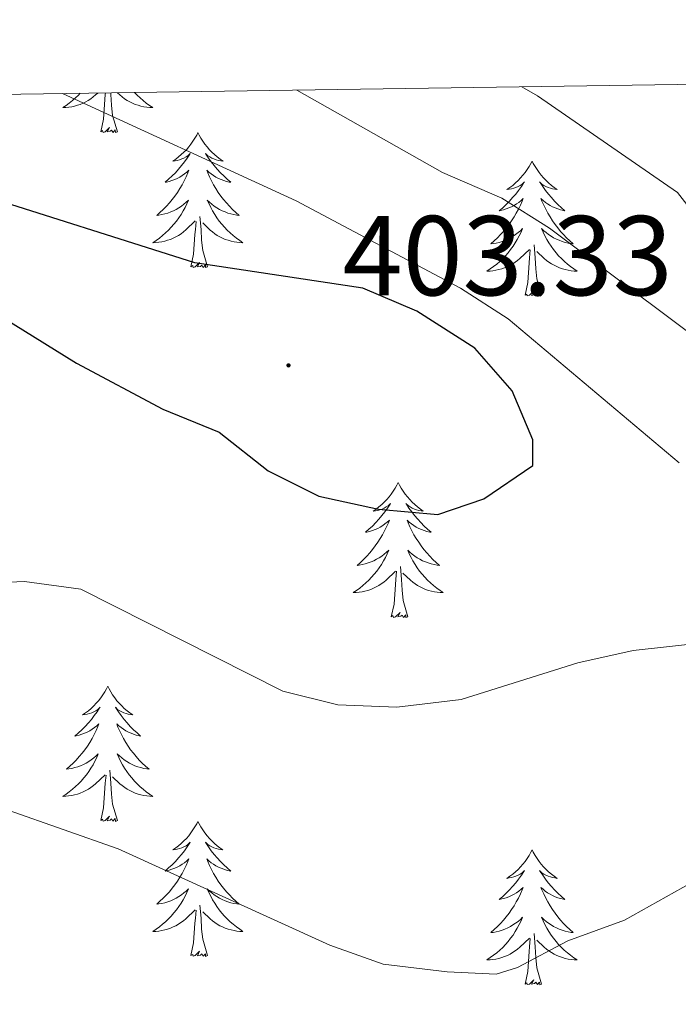
# Model space of a CAD drawing. Units: metres. Extents: x 600085 to 604583, y 4705625 to 4708660.
# Drawn here: x 601737 to 601795, y 4708276 to 4708363 of the extents above; entities that cross this region are included whole.
import ezdxf
from ezdxf.enums import TextEntityAlignment as Align

# ---------------------------------------------------------------- set-up
doc = ezdxf.new("R2010")
doc.units = ezdxf.units.M
doc.header["$MEASUREMENT"] = 0
for name, color, linetype, lineweight in [('Carátula', 7, 'Continuous', 5), ('Level 36', 19, 'Continuous', 40), ('Level 4', 36, 'Continuous', 30), ('Level 41', 39, 'Continuous', 0), ('Level 5', 36, 'Continuous', 0), ('Level 61', 19, 'Continuous', 0), ('Level 7', 1, 'Continuous', 0)]:
    doc.layers.add(name, color=color, linetype=linetype, lineweight=lineweight)
doc.styles.add('Arial', font='ARIAL.TTF', dxfattribs={"height": 0.2})

# ---------------------------------------------------------------- blocks, each defined once
blk = doc.blocks.new('5PATER')
at = {"layer": 'Carátula', "linetype": 'Continuous', "lineweight": 5}
h = blk.add_hatch(color=250, dxfattribs=at)
edge = h.paths.add_edge_path()
edge.add_ellipse((0, 0.01), major_axis=(-1.33, -1.34), ratio=0.999422, start_angle=0, end_angle=360)

msp = doc.modelspace()

# ---------------------------------------------------------------- linework, layer by layer
at = {"layer": 'Level 36', "color": 92, "linetype": 'Continuous', "lineweight": 0}
for points in [[(601742.61, 4708356.29), (601742.45, 4708356.12), (601742.19, 4708355.88), (601741.93, 4708355.64), (601741.65, 4708355.42), (601741.36, 4708355.21), (601741.07, 4708355.02), (601741.33, 4708355.03), (601741.6, 4708355.06), (601741.86, 4708355.1), (601742.12, 4708355.15), (601742.37, 4708355.23), (601742.62, 4708355.31), (601742.87, 4708355.42), (601743.1, 4708355.53), (601743.33, 4708355.66), (601743.56, 4708355.81), (601743.77, 4708355.97), (601743.97, 4708356.14), (601744.16, 4708356.31)], [(601744.43, 4708352.89), (601744.67, 4708354), (601744.79, 4708355.75), (601744.83, 4708356.18), (601744.85, 4708356.32)], [(601745.9, 4708352.89), (601745.47, 4708354.33), (601745.38, 4708355.23), (601745.33, 4708356.18), (601745.32, 4708356.33)], [(601747.42, 4708356.36), (601747.64, 4708356.12), (601747.9, 4708355.88), (601748.17, 4708355.64), (601748.45, 4708355.42), (601748.74, 4708355.21), (601749.03, 4708355.02), (601748.76, 4708355.03), (601748.5, 4708355.06), (601748.24, 4708355.1), (601747.98, 4708355.15), (601747.72, 4708355.23), (601747.47, 4708355.31), (601747.23, 4708355.42), (601746.99, 4708355.53), (601746.76, 4708355.66), (601746.54, 4708355.81), (601746.33, 4708355.97), (601746.12, 4708356.14), (601745.91, 4708356.34)], [(601745.9, 4708352.89), (601745.73, 4708352.82), (601745.71, 4708353.06), (601745.52, 4708352.83), (601745.39, 4708353.04), (601745.27, 4708352.93), (601745, 4708352.88), (601745.2, 4708353.27), (601744.81, 4708352.89), (601744.63, 4708352.83), (601744.59, 4708353), (601744.43, 4708352.89)], [(601753.01, 4708352.82), (601752.9, 4708352.6), (601752.74, 4708352.32), (601752.57, 4708352.06), (601752.39, 4708351.8), (601752.2, 4708351.55), (601751.99, 4708351.31), (601751.77, 4708351.09), (601751.54, 4708350.87), (601751.3, 4708350.67), (601751.05, 4708350.48), (601750.79, 4708350.3), (601750.99, 4708350.32), (601751.19, 4708350.36), (601751.39, 4708350.42), (601751.59, 4708350.49), (601751.78, 4708350.57), (601751.96, 4708350.67), (601752.13, 4708350.78), (601752.34, 4708350.97), (601752.29, 4708350.91), (601752.07, 4708350.56), (601751.82, 4708350.23), (601751.57, 4708349.9), (601751.3, 4708349.59), (601751.02, 4708349.28), (601750.73, 4708348.99), (601750.42, 4708348.7), (601750.11, 4708348.43), (601750.23, 4708348.45), (601750.48, 4708348.51), (601750.72, 4708348.59), (601750.96, 4708348.67), (601751.19, 4708348.78), (601751.41, 4708348.89), (601751.63, 4708349.03), (601751.83, 4708349.17), (601752.03, 4708349.33), (601752.22, 4708349.5), (601752.13, 4708349.28), (601751.97, 4708348.91), (601751.8, 4708348.56), (601751.62, 4708348.21), (601751.42, 4708347.87), (601751.21, 4708347.54), (601750.98, 4708347.22), (601750.74, 4708346.91), (601750.49, 4708346.61), (601750.23, 4708346.31), (601749.95, 4708346.03), (601749.66, 4708345.76), (601749.37, 4708345.51), (601749.56, 4708345.53), (601749.83, 4708345.58), (601750.09, 4708345.64), (601750.35, 4708345.72), (601750.61, 4708345.81), (601750.85, 4708345.92), (601751.1, 4708346.04), (601751.33, 4708346.18), (601751.55, 4708346.33), (601751.77, 4708346.5), (601751.98, 4708346.67), (601752.17, 4708346.86), (601752.03, 4708346.53)], [(601753.01, 4708352.82), (601753.12, 4708352.6), (601753.27, 4708352.32), (601753.44, 4708352.06), (601753.62, 4708351.8), (601753.82, 4708351.55), (601754.03, 4708351.31), (601754.24, 4708351.09), (601754.47, 4708350.87), (601754.71, 4708350.67), (601754.97, 4708350.48), (601755.23, 4708350.3), (601755.03, 4708350.32), (601754.82, 4708350.36), (601754.62, 4708350.42), (601754.43, 4708350.49), (601754.24, 4708350.57), (601754.06, 4708350.67), (601753.89, 4708350.78), (601753.68, 4708350.97), (601753.72, 4708350.91), (601753.95, 4708350.56), (601754.19, 4708350.23), (601754.45, 4708349.9), (601754.72, 4708349.59), (601755, 4708349.28), (601755.29, 4708348.99), (601755.59, 4708348.7), (601755.91, 4708348.43), (601755.78, 4708348.45), (601755.54, 4708348.51), (601755.29, 4708348.59), (601755.06, 4708348.67), (601754.83, 4708348.78), (601754.6, 4708348.89), (601754.39, 4708349.03), (601754.18, 4708349.17), (601753.98, 4708349.33), (601753.8, 4708349.5), (601753.89, 4708349.28), (601754.04, 4708348.91), (601754.21, 4708348.56), (601754.4, 4708348.21), (601754.6, 4708347.87), (601754.81, 4708347.54), (601755.04, 4708347.22), (601755.27, 4708346.91), (601755.53, 4708346.61), (601755.79, 4708346.31), (601756.07, 4708346.03), (601756.35, 4708345.76), (601756.65, 4708345.51), (601756.45, 4708345.53), (601756.19, 4708345.58), (601755.92, 4708345.64), (601755.66, 4708345.72), (601755.41, 4708345.81), (601755.16, 4708345.92), (601754.92, 4708346.04), (601754.69, 4708346.18), (601754.46, 4708346.33), (601754.25, 4708346.5), (601754.04, 4708346.67), (601753.84, 4708346.86), (601753.99, 4708346.53)], [(601782.52, 4708350.31), (601782.41, 4708350.09), (601782.26, 4708349.82), (601782.09, 4708349.55), (601781.91, 4708349.29), (601781.71, 4708349.05), (601781.51, 4708348.81), (601781.29, 4708348.58), (601781.06, 4708348.37), (601780.82, 4708348.16), (601780.57, 4708347.97), (601780.31, 4708347.79), (601780.51, 4708347.82), (601780.71, 4708347.85), (601780.91, 4708347.91), (601781.1, 4708347.98), (601781.29, 4708348.06), (601781.47, 4708348.16), (601781.65, 4708348.27), (601781.85, 4708348.47), (601781.81, 4708348.4), (601781.58, 4708348.05), (601781.34, 4708347.72), (601781.08, 4708347.39), (601780.81, 4708347.08), (601780.53, 4708346.77), (601780.24, 4708346.48), (601779.94, 4708346.19), (601779.63, 4708345.92), (601779.75, 4708345.95), (601779.99, 4708346.01), (601780.24, 4708346.08), (601780.47, 4708346.17), (601780.7, 4708346.27), (601780.93, 4708346.39), (601781.14, 4708346.52), (601781.35, 4708346.66), (601781.55, 4708346.82), (601781.73, 4708346.99), (601781.65, 4708346.77), (601781.49, 4708346.41), (601781.32, 4708346.05), (601781.13, 4708345.71), (601780.93, 4708345.37), (601780.72, 4708345.03), (601780.49, 4708344.71), (601780.26, 4708344.4), (601780.01, 4708344.1), (601779.74, 4708343.81), (601779.47, 4708343.53), (601779.18, 4708343.25), (601778.88, 4708343), (601779.08, 4708343.02), (601779.35, 4708343.07), (601779.61, 4708343.13), (601779.87, 4708343.21), (601780.12, 4708343.31), (601780.37, 4708343.41), (601780.61, 4708343.54), (601780.85, 4708343.67), (601781.07, 4708343.82), (601781.29, 4708343.99), (601781.49, 4708344.16), (601781.69, 4708344.35), (601781.55, 4708344.03)], [(601782.52, 4708350.31), (601782.63, 4708350.09), (601782.79, 4708349.82), (601782.96, 4708349.55), (601783.14, 4708349.29), (601783.33, 4708349.05), (601783.54, 4708348.81), (601783.76, 4708348.58), (601783.99, 4708348.37), (601784.23, 4708348.16), (601784.48, 4708347.97), (601784.74, 4708347.79), (601784.54, 4708347.82), (601784.34, 4708347.85), (601784.14, 4708347.91), (601783.94, 4708347.98), (601783.75, 4708348.06), (601783.57, 4708348.16), (601783.4, 4708348.27), (601783.19, 4708348.47), (601783.24, 4708348.4), (601783.47, 4708348.05), (601783.71, 4708347.72), (601783.97, 4708347.39), (601784.23, 4708347.08), (601784.51, 4708346.77), (601784.81, 4708346.48), (601785.11, 4708346.19), (601785.42, 4708345.92), (601785.3, 4708345.95), (601785.05, 4708346.01), (601784.81, 4708346.08), (601784.57, 4708346.17), (601784.34, 4708346.27), (601784.12, 4708346.39), (601783.9, 4708346.52), (601783.7, 4708346.66), (601783.5, 4708346.82), (601783.31, 4708346.99), (601783.4, 4708346.77), (601783.56, 4708346.41), (601783.73, 4708346.05), (601783.91, 4708345.71), (601784.11, 4708345.37), (601784.32, 4708345.03), (601784.55, 4708344.71), (601784.79, 4708344.4), (601785.04, 4708344.1), (601785.31, 4708343.81), (601785.58, 4708343.53), (601785.87, 4708343.25), (601786.16, 4708343), (601785.97, 4708343.02), (601785.7, 4708343.07), (601785.44, 4708343.13), (601785.18, 4708343.21), (601784.92, 4708343.31), (601784.68, 4708343.41), (601784.43, 4708343.54), (601784.2, 4708343.67), (601783.98, 4708343.82), (601783.76, 4708343.99), (601783.55, 4708344.16), (601783.36, 4708344.35), (601783.5, 4708344.03)], [(601752.031, 4708346.53), (601751.881, 4708346.21), (601751.711, 4708345.9), (601751.521, 4708345.59), (601751.331, 4708345.3), (601751.121, 4708345.01), (601750.891, 4708344.73), (601750.661, 4708344.46), (601750.411, 4708344.2), (601750.151, 4708343.96), (601749.891, 4708343.73), (601749.611, 4708343.5), (601749.321, 4708343.29), (601749.031, 4708343.1), (601749.291, 4708343.11), (601749.561, 4708343.14), (601749.821, 4708343.18), (601750.081, 4708343.23), (601750.331, 4708343.31), (601750.581, 4708343.39), (601750.831, 4708343.5), (601751.061, 4708343.61), (601751.291, 4708343.74), (601751.521, 4708343.89), (601751.731, 4708344.05), (601751.931, 4708344.22), (601752.781, 4708345.02)], [(601753.991, 4708346.529), (601754.141, 4708346.209), (601754.311, 4708345.899), (601754.491, 4708345.589), (601754.691, 4708345.299), (601754.901, 4708345.009), (601755.121, 4708344.729), (601755.361, 4708344.459), (601755.601, 4708344.199), (601755.861, 4708343.959), (601756.131, 4708343.729), (601756.411, 4708343.499), (601756.701, 4708343.289), (601756.991, 4708343.099), (601756.721, 4708343.109), (601756.461, 4708343.139), (601756.201, 4708343.179), (601755.941, 4708343.229), (601755.681, 4708343.309), (601755.431, 4708343.389), (601755.191, 4708343.499), (601754.951, 4708343.609), (601754.721, 4708343.739), (601754.501, 4708343.889), (601754.291, 4708344.049), (601754.081, 4708344.219), (601753.431, 4708344.839)], [(601753.86, 4708340.97), (601753.43, 4708342.41), (601753.34, 4708343.31), (601753.29, 4708344.26), (601753.19, 4708345.42)], [(601752.39, 4708340.97), (601752.63, 4708342.09), (601752.75, 4708343.83), (601752.79, 4708344.26), (601752.86, 4708344.98)], [(601781.551, 4708344.026), (601781.391, 4708343.696), (601781.221, 4708343.386), (601781.041, 4708343.086), (601780.841, 4708342.786), (601780.631, 4708342.496), (601780.411, 4708342.216), (601780.171, 4708341.946), (601779.931, 4708341.696), (601779.671, 4708341.447), (601779.401, 4708341.217), (601779.12, 4708340.987), (601778.83, 4708340.787), (601778.54, 4708340.587), (601778.81, 4708340.597), (601779.07, 4708340.627), (601779.33, 4708340.667), (601779.59, 4708340.727), (601779.85, 4708340.797), (601780.1, 4708340.886), (601780.34, 4708340.986), (601780.581, 4708341.106), (601780.811, 4708341.236), (601781.031, 4708341.376), (601781.241, 4708341.536), (601781.451, 4708341.706), (601782.291, 4708342.506)], [(601783.501, 4708344.026), (601783.651, 4708343.696), (601783.821, 4708343.386), (601784.011, 4708343.086), (601784.201, 4708342.786), (601784.411, 4708342.496), (601784.641, 4708342.216), (601784.871, 4708341.946), (601785.121, 4708341.696), (601785.381, 4708341.446), (601785.651, 4708341.216), (601785.92, 4708340.986), (601786.21, 4708340.786), (601786.5, 4708340.586), (601786.24, 4708340.596), (601785.97, 4708340.626), (601785.71, 4708340.666), (601785.45, 4708340.726), (601785.2, 4708340.796), (601784.95, 4708340.886), (601784.71, 4708340.986), (601784.471, 4708341.106), (601784.241, 4708341.236), (601784.011, 4708341.376), (601783.801, 4708341.536), (601783.601, 4708341.706), (601782.941, 4708342.326)], [(601783.37, 4708338.46), (601782.95, 4708339.9), (601782.85, 4708340.8), (601782.81, 4708341.75), (601782.71, 4708342.92)], [(601781.9, 4708338.46), (601782.15, 4708339.58), (601782.26, 4708341.32), (601782.31, 4708341.75), (601782.37, 4708342.47)], [(601753.86, 4708340.97), (601753.69, 4708340.9), (601753.67, 4708341.14), (601753.48, 4708340.92), (601753.35, 4708341.12), (601753.23, 4708341.01), (601752.96, 4708340.96), (601753.16, 4708341.35), (601752.77, 4708340.97), (601752.59, 4708340.92), (601752.55, 4708341.08), (601752.39, 4708340.97)], [(601783.37, 4708338.46), (601783.2, 4708338.39), (601783.18, 4708338.63), (601782.99, 4708338.41), (601782.87, 4708338.61), (601782.75, 4708338.5), (601782.48, 4708338.45), (601782.67, 4708338.84), (601782.29, 4708338.46), (601782.1, 4708338.41), (601782.06, 4708338.57), (601781.9, 4708338.46)], [(601770.71, 4708321.93), (601770.59, 4708321.71), (601770.44, 4708321.43), (601770.27, 4708321.17), (601770.09, 4708320.91), (601769.9, 4708320.66), (601769.69, 4708320.42), (601769.47, 4708320.2), (601769.24, 4708319.98), (601769, 4708319.78), (601768.75, 4708319.59), (601768.49, 4708319.41), (601768.69, 4708319.43), (601768.89, 4708319.47), (601769.09, 4708319.52), (601769.29, 4708319.59), (601769.47, 4708319.68), (601769.65, 4708319.78), (601769.83, 4708319.89), (601770.03, 4708320.08), (601769.99, 4708320.01), (601769.76, 4708319.67), (601769.52, 4708319.33), (601769.26, 4708319.01), (601769, 4708318.69), (601768.72, 4708318.39), (601768.42, 4708318.09), (601768.12, 4708317.81), (601767.81, 4708317.54), (601767.93, 4708317.56), (601768.18, 4708317.62), (601768.42, 4708317.69), (601768.66, 4708317.78), (601768.89, 4708317.88), (601769.11, 4708318), (601769.33, 4708318.13), (601769.53, 4708318.28), (601769.73, 4708318.43), (601769.92, 4708318.61), (601769.83, 4708318.38), (601769.67, 4708318.02), (601769.5, 4708317.67), (601769.32, 4708317.32), (601769.12, 4708316.98), (601768.91, 4708316.65), (601768.68, 4708316.33), (601768.44, 4708316.02), (601768.19, 4708315.71), (601767.92, 4708315.42), (601767.65, 4708315.14), (601767.36, 4708314.87), (601767.07, 4708314.61), (601767.26, 4708314.64), (601767.53, 4708314.68), (601767.79, 4708314.75), (601768.05, 4708314.83), (601768.31, 4708314.92), (601768.55, 4708315.03), (601768.79, 4708315.15), (601769.03, 4708315.29), (601769.25, 4708315.44), (601769.47, 4708315.6), (601769.67, 4708315.78), (601769.87, 4708315.97), (601769.73, 4708315.64)], [(601770.71, 4708321.93), (601770.82, 4708321.71), (601770.97, 4708321.43), (601771.14, 4708321.17), (601771.32, 4708320.91), (601771.52, 4708320.66), (601771.72, 4708320.42), (601771.94, 4708320.2), (601772.17, 4708319.98), (601772.41, 4708319.78), (601772.66, 4708319.59), (601772.92, 4708319.41), (601772.72, 4708319.43), (601772.52, 4708319.47), (601772.32, 4708319.52), (601772.13, 4708319.59), (601771.94, 4708319.68), (601771.76, 4708319.78), (601771.58, 4708319.89), (601771.38, 4708320.08), (601771.42, 4708320.01), (601771.65, 4708319.67), (601771.89, 4708319.33), (601772.15, 4708319.01), (601772.42, 4708318.69), (601772.7, 4708318.39), (601772.99, 4708318.09), (601773.29, 4708317.81), (601773.6, 4708317.54), (601773.48, 4708317.56), (601773.23, 4708317.62), (601772.99, 4708317.69), (601772.76, 4708317.78), (601772.53, 4708317.88), (601772.3, 4708318), (601772.09, 4708318.13), (601771.88, 4708318.28), (601771.68, 4708318.43), (601771.49, 4708318.61), (601771.58, 4708318.38), (601771.74, 4708318.02), (601771.91, 4708317.67), (601772.09, 4708317.32), (601772.29, 4708316.98), (601772.51, 4708316.65), (601772.73, 4708316.33), (601772.97, 4708316.02), (601773.22, 4708315.71), (601773.49, 4708315.42), (601773.76, 4708315.14), (601774.05, 4708314.87), (601774.35, 4708314.61), (601774.15, 4708314.64), (601773.88, 4708314.68), (601773.62, 4708314.75), (601773.36, 4708314.83), (601773.11, 4708314.92), (601772.86, 4708315.03), (601772.62, 4708315.15), (601772.38, 4708315.29), (601772.16, 4708315.44), (601771.94, 4708315.6), (601771.74, 4708315.78), (601771.54, 4708315.97), (601771.68, 4708315.64)], [(601769.726, 4708315.638), (601769.566, 4708315.318), (601769.406, 4708315.008), (601769.216, 4708314.698), (601769.026, 4708314.398), (601768.806, 4708314.108), (601768.586, 4708313.838), (601768.356, 4708313.568), (601768.106, 4708313.308), (601767.846, 4708313.068), (601767.576, 4708312.828), (601767.306, 4708312.608), (601767.016, 4708312.398), (601766.726, 4708312.208), (601766.986, 4708312.218), (601767.246, 4708312.238), (601767.516, 4708312.288), (601767.766, 4708312.338), (601768.026, 4708312.408), (601768.276, 4708312.498), (601768.516, 4708312.598), (601768.756, 4708312.718), (601768.986, 4708312.848), (601769.206, 4708312.998), (601769.426, 4708313.148), (601769.626, 4708313.318), (601770.476, 4708314.118)], [(601771.676, 4708315.638), (601771.836, 4708315.318), (601772.006, 4708315.008), (601772.186, 4708314.698), (601772.386, 4708314.398), (601772.596, 4708314.108), (601772.816, 4708313.838), (601773.046, 4708313.568), (601773.296, 4708313.308), (601773.556, 4708313.068), (601773.826, 4708312.828), (601774.106, 4708312.608), (601774.396, 4708312.398), (601774.686, 4708312.208), (601774.416, 4708312.218), (601774.156, 4708312.238), (601773.896, 4708312.288), (601773.636, 4708312.338), (601773.376, 4708312.408), (601773.126, 4708312.498), (601772.886, 4708312.598), (601772.646, 4708312.718), (601772.416, 4708312.848), (601772.196, 4708312.998), (601771.986, 4708313.148), (601771.776, 4708313.318), (601771.116, 4708313.938)], [(601770.09, 4708310.07), (601770.33, 4708311.19), (601770.45, 4708312.93), (601770.49, 4708313.37), (601770.56, 4708314.09)], [(601771.56, 4708310.07), (601771.13, 4708311.51), (601771.04, 4708312.42), (601770.99, 4708313.37), (601770.89, 4708314.53)], [(601771.56, 4708310.07), (601771.38, 4708310.01), (601771.36, 4708310.25), (601771.17, 4708310.02), (601771.05, 4708310.23), (601770.93, 4708310.12), (601770.66, 4708310.06), (601770.86, 4708310.46), (601770.47, 4708310.08), (601770.29, 4708310.02), (601770.24, 4708310.19), (601770.09, 4708310.07)], [(601745.05, 4708303.94), (601744.94, 4708303.72), (601744.78, 4708303.45), (601744.61, 4708303.18), (601744.43, 4708302.92), (601744.24, 4708302.67), (601744.03, 4708302.44), (601743.81, 4708302.21), (601743.58, 4708301.99), (601743.34, 4708301.79), (601743.09, 4708301.6), (601742.83, 4708301.42), (601743.03, 4708301.45), (601743.23, 4708301.48), (601743.43, 4708301.54), (601743.63, 4708301.61), (601743.81, 4708301.69), (601744, 4708301.79), (601744.17, 4708301.9), (601744.37, 4708302.09), (601744.33, 4708302.03), (601744.1, 4708301.68), (601743.86, 4708301.35), (601743.61, 4708301.02), (601743.34, 4708300.71), (601743.06, 4708300.4), (601742.77, 4708300.11), (601742.46, 4708299.82), (601742.15, 4708299.55), (601742.27, 4708299.58), (601742.52, 4708299.63), (601742.76, 4708299.71), (601743, 4708299.79), (601743.23, 4708299.9), (601743.45, 4708300.02), (601743.67, 4708300.15), (601743.87, 4708300.29), (601744.07, 4708300.45), (601744.26, 4708300.62), (601744.17, 4708300.4), (601744.01, 4708300.04), (601743.84, 4708299.68), (601743.66, 4708299.33), (601743.46, 4708298.99), (601743.25, 4708298.66), (601743.02, 4708298.34), (601742.78, 4708298.03), (601742.53, 4708297.73), (601742.27, 4708297.43), (601741.99, 4708297.15), (601741.7, 4708296.88), (601741.41, 4708296.63), (601741.6, 4708296.65), (601741.87, 4708296.7), (601742.13, 4708296.76), (601742.39, 4708296.84), (601742.65, 4708296.93), (601742.89, 4708297.04), (601743.13, 4708297.17), (601743.37, 4708297.3), (601743.59, 4708297.45), (601743.81, 4708297.62), (601744.02, 4708297.79), (601744.21, 4708297.98), (601744.07, 4708297.65)], [(601745.05, 4708303.94), (601745.16, 4708303.72), (601745.31, 4708303.45), (601745.48, 4708303.18), (601745.66, 4708302.92), (601745.86, 4708302.67), (601746.06, 4708302.44), (601746.28, 4708302.21), (601746.51, 4708301.99), (601746.75, 4708301.79), (601747, 4708301.6), (601747.26, 4708301.42), (601747.07, 4708301.45), (601746.86, 4708301.48), (601746.66, 4708301.54), (601746.47, 4708301.61), (601746.28, 4708301.69), (601746.1, 4708301.79), (601745.92, 4708301.9), (601745.72, 4708302.09), (601745.76, 4708302.03), (601745.99, 4708301.68), (601746.23, 4708301.35), (601746.49, 4708301.02), (601746.76, 4708300.71), (601747.04, 4708300.4), (601747.33, 4708300.11), (601747.63, 4708299.82), (601747.95, 4708299.55), (601747.82, 4708299.58), (601747.57, 4708299.63), (601747.33, 4708299.71), (601747.1, 4708299.79), (601746.87, 4708299.9), (601746.64, 4708300.02), (601746.43, 4708300.15), (601746.22, 4708300.29), (601746.02, 4708300.45), (601745.84, 4708300.62), (601745.92, 4708300.4), (601746.08, 4708300.04), (601746.25, 4708299.68), (601746.44, 4708299.33), (601746.64, 4708298.99), (601746.85, 4708298.66), (601747.07, 4708298.34), (601747.31, 4708298.03), (601747.57, 4708297.73), (601747.83, 4708297.43), (601748.1, 4708297.15), (601748.39, 4708296.88), (601748.69, 4708296.63), (601748.49, 4708296.65), (601748.23, 4708296.7), (601747.96, 4708296.76), (601747.7, 4708296.84), (601747.45, 4708296.93), (601747.2, 4708297.04), (601746.96, 4708297.17), (601746.73, 4708297.3), (601746.5, 4708297.45), (601746.28, 4708297.62), (601746.08, 4708297.79), (601745.88, 4708297.98), (601746.02, 4708297.65)], [(601744.073, 4708297.651), (601743.913, 4708297.331), (601743.753, 4708297.021), (601743.563, 4708296.711), (601743.373, 4708296.421), (601743.163, 4708296.131), (601742.933, 4708295.852), (601742.703, 4708295.582), (601742.453, 4708295.332), (601742.193, 4708295.082), (601741.933, 4708294.852), (601741.653, 4708294.622), (601741.363, 4708294.412), (601741.073, 4708294.222), (601741.333, 4708294.232), (601741.593, 4708294.262), (601741.863, 4708294.302), (601742.123, 4708294.362), (601742.373, 4708294.432), (601742.623, 4708294.512), (601742.873, 4708294.622), (601743.103, 4708294.732), (601743.333, 4708294.871), (601743.553, 4708295.011), (601743.773, 4708295.171), (601743.973, 4708295.341), (601744.823, 4708296.141)], [(601746.023, 4708297.651), (601746.183, 4708297.331), (601746.353, 4708297.021), (601746.533, 4708296.711), (601746.733, 4708296.421), (601746.943, 4708296.131), (601747.163, 4708295.851), (601747.403, 4708295.581), (601747.643, 4708295.331), (601747.903, 4708295.081), (601748.173, 4708294.851), (601748.453, 4708294.621), (601748.743, 4708294.411), (601749.033, 4708294.221), (601748.763, 4708294.231), (601748.503, 4708294.261), (601748.243, 4708294.301), (601747.983, 4708294.361), (601747.723, 4708294.431), (601747.473, 4708294.511), (601747.233, 4708294.621), (601746.993, 4708294.731), (601746.763, 4708294.871), (601746.543, 4708295.011), (601746.333, 4708295.171), (601746.123, 4708295.341), (601745.473, 4708295.961)], [(601745.9, 4708292.09), (601745.47, 4708293.53), (601745.38, 4708294.43), (601745.33, 4708295.38), (601745.23, 4708296.55)], [(601744.43, 4708292.09), (601744.67, 4708293.21), (601744.79, 4708294.95), (601744.83, 4708295.38), (601744.9, 4708296.1)], [(601745.9, 4708292.09), (601745.72, 4708292.02), (601745.71, 4708292.26), (601745.51, 4708292.04), (601745.39, 4708292.24), (601745.27, 4708292.13), (601745, 4708292.08), (601745.2, 4708292.47), (601744.81, 4708292.09), (601744.63, 4708292.04), (601744.59, 4708292.2), (601744.43, 4708292.09)], [(601753.01, 4708292.02), (601752.9, 4708291.8), (601752.74, 4708291.53), (601752.57, 4708291.26), (601752.39, 4708291), (601752.2, 4708290.75), (601751.99, 4708290.52), (601751.77, 4708290.29), (601751.54, 4708290.07), (601751.3, 4708289.87), (601751.05, 4708289.68), (601750.79, 4708289.5), (601750.99, 4708289.53), (601751.19, 4708289.56), (601751.39, 4708289.62), (601751.59, 4708289.69), (601751.77, 4708289.77), (601751.96, 4708289.87), (601752.13, 4708289.98), (601752.33, 4708290.17), (601752.29, 4708290.11), (601752.06, 4708289.77), (601751.82, 4708289.43), (601751.57, 4708289.1), (601751.3, 4708288.79), (601751.02, 4708288.48), (601750.73, 4708288.19), (601750.42, 4708287.91), (601750.11, 4708287.63), (601750.23, 4708287.66), (601750.48, 4708287.71), (601750.72, 4708287.79), (601750.96, 4708287.88), (601751.19, 4708287.98), (601751.41, 4708288.1), (601751.63, 4708288.23), (601751.83, 4708288.37), (601752.03, 4708288.53), (601752.22, 4708288.7), (601752.13, 4708288.48), (601751.97, 4708288.12), (601751.8, 4708287.76), (601751.62, 4708287.42), (601751.42, 4708287.08), (601751.21, 4708286.75), (601750.98, 4708286.42), (601750.74, 4708286.11), (601750.49, 4708285.81), (601750.23, 4708285.52), (601749.95, 4708285.23), (601749.66, 4708284.97), (601749.37, 4708284.71), (601749.56, 4708284.73), (601749.83, 4708284.78), (601750.09, 4708284.84), (601750.35, 4708284.92), (601750.61, 4708285.01), (601750.85, 4708285.12), (601751.09, 4708285.25), (601751.33, 4708285.38), (601751.55, 4708285.53), (601751.77, 4708285.7), (601751.98, 4708285.87), (601752.17, 4708286.06), (601752.03, 4708285.73)], [(601753.01, 4708292.02), (601753.12, 4708291.8), (601753.27, 4708291.53), (601753.44, 4708291.26), (601753.62, 4708291), (601753.82, 4708290.75), (601754.02, 4708290.52), (601754.24, 4708290.29), (601754.47, 4708290.07), (601754.71, 4708289.87), (601754.96, 4708289.68), (601755.22, 4708289.5), (601755.03, 4708289.53), (601754.82, 4708289.56), (601754.62, 4708289.62), (601754.43, 4708289.69), (601754.24, 4708289.77), (601754.06, 4708289.87), (601753.88, 4708289.98), (601753.68, 4708290.17), (601753.72, 4708290.11), (601753.95, 4708289.77), (601754.19, 4708289.43), (601754.45, 4708289.1), (601754.72, 4708288.79), (601755, 4708288.48), (601755.29, 4708288.19), (601755.59, 4708287.91), (601755.91, 4708287.63), (601755.78, 4708287.66), (601755.53, 4708287.71), (601755.29, 4708287.79), (601755.06, 4708287.88), (601754.83, 4708287.98), (601754.6, 4708288.1), (601754.39, 4708288.23), (601754.18, 4708288.37), (601753.98, 4708288.53), (601753.8, 4708288.7), (601753.88, 4708288.48), (601754.04, 4708288.12), (601754.21, 4708287.76), (601754.4, 4708287.42), (601754.6, 4708287.08), (601754.81, 4708286.75), (601755.03, 4708286.42), (601755.27, 4708286.11), (601755.53, 4708285.81), (601755.79, 4708285.52), (601756.06, 4708285.23), (601756.35, 4708284.97), (601756.65, 4708284.71), (601756.45, 4708284.73), (601756.19, 4708284.78), (601755.92, 4708284.84), (601755.66, 4708284.92), (601755.41, 4708285.01), (601755.16, 4708285.12), (601754.92, 4708285.25), (601754.69, 4708285.38), (601754.46, 4708285.53), (601754.24, 4708285.7), (601754.04, 4708285.87), (601753.84, 4708286.06), (601753.98, 4708285.73)], [(601782.52, 4708289.51), (601782.41, 4708289.29), (601782.26, 4708289.02), (601782.09, 4708288.75), (601781.91, 4708288.49), (601781.71, 4708288.25), (601781.51, 4708288.01), (601781.29, 4708287.78), (601781.06, 4708287.57), (601780.82, 4708287.36), (601780.57, 4708287.17), (601780.31, 4708286.99), (601780.5, 4708287.02), (601780.71, 4708287.06), (601780.91, 4708287.11), (601781.1, 4708287.18), (601781.29, 4708287.27), (601781.47, 4708287.36), (601781.65, 4708287.48), (601781.85, 4708287.67), (601781.81, 4708287.6), (601781.58, 4708287.26), (601781.34, 4708286.92), (601781.08, 4708286.59), (601780.81, 4708286.28), (601780.53, 4708285.97), (601780.24, 4708285.68), (601779.94, 4708285.4), (601779.62, 4708285.13), (601779.75, 4708285.15), (601779.99, 4708285.21), (601780.24, 4708285.28), (601780.47, 4708285.37), (601780.7, 4708285.47), (601780.93, 4708285.59), (601781.14, 4708285.72), (601781.35, 4708285.87), (601781.55, 4708286.02), (601781.73, 4708286.19), (601781.65, 4708285.97), (601781.49, 4708285.61), (601781.32, 4708285.25), (601781.13, 4708284.91), (601780.93, 4708284.57), (601780.72, 4708284.24), (601780.49, 4708283.91), (601780.25, 4708283.6), (601780, 4708283.3), (601779.74, 4708283.01), (601779.47, 4708282.73), (601779.18, 4708282.46), (601778.88, 4708282.2), (601779.08, 4708282.22), (601779.34, 4708282.27), (601779.61, 4708282.33), (601779.87, 4708282.41), (601780.12, 4708282.51), (601780.37, 4708282.61), (601780.61, 4708282.74), (601780.84, 4708282.88), (601781.07, 4708283.03), (601781.29, 4708283.19), (601781.49, 4708283.37), (601781.69, 4708283.55), (601781.55, 4708283.23)], [(601782.52, 4708289.51), (601782.63, 4708289.29), (601782.79, 4708289.02), (601782.96, 4708288.75), (601783.14, 4708288.49), (601783.33, 4708288.25), (601783.54, 4708288.01), (601783.76, 4708287.78), (601783.99, 4708287.57), (601784.23, 4708287.36), (601784.48, 4708287.17), (601784.74, 4708286.99), (601784.54, 4708287.02), (601784.34, 4708287.06), (601784.14, 4708287.11), (601783.94, 4708287.18), (601783.75, 4708287.27), (601783.57, 4708287.36), (601783.4, 4708287.48), (601783.19, 4708287.67), (601783.23, 4708287.6), (601783.47, 4708287.26), (601783.71, 4708286.92), (601783.96, 4708286.59), (601784.23, 4708286.28), (601784.51, 4708285.97), (601784.8, 4708285.68), (601785.11, 4708285.4), (601785.42, 4708285.13), (601785.3, 4708285.15), (601785.05, 4708285.21), (601784.81, 4708285.28), (601784.57, 4708285.37), (601784.34, 4708285.47), (601784.12, 4708285.59), (601783.9, 4708285.72), (601783.69, 4708285.87), (601783.5, 4708286.02), (601783.31, 4708286.19), (601783.4, 4708285.97), (601783.55, 4708285.61), (601783.73, 4708285.25), (601783.91, 4708284.91), (601784.11, 4708284.57), (601784.32, 4708284.24), (601784.55, 4708283.91), (601784.79, 4708283.6), (601785.04, 4708283.3), (601785.3, 4708283.01), (601785.58, 4708282.73), (601785.87, 4708282.46), (601786.16, 4708282.2), (601785.97, 4708282.22), (601785.7, 4708282.27), (601785.44, 4708282.33), (601785.18, 4708282.41), (601784.92, 4708282.51), (601784.67, 4708282.61), (601784.43, 4708282.74), (601784.2, 4708282.88), (601783.97, 4708283.03), (601783.76, 4708283.19), (601783.55, 4708283.37), (601783.36, 4708283.55), (601783.5, 4708283.23)], [(601752.031, 4708285.731), (601751.871, 4708285.411), (601751.711, 4708285.101), (601751.521, 4708284.791), (601751.331, 4708284.501), (601751.121, 4708284.211), (601750.891, 4708283.931), (601750.661, 4708283.661), (601750.411, 4708283.411), (601750.151, 4708283.161), (601749.891, 4708282.931), (601749.611, 4708282.711), (601749.321, 4708282.501), (601749.031, 4708282.311), (601749.291, 4708282.311), (601749.551, 4708282.341), (601749.821, 4708282.381), (601750.081, 4708282.441), (601750.331, 4708282.511), (601750.581, 4708282.601), (601750.831, 4708282.701), (601751.061, 4708282.811), (601751.291, 4708282.951), (601751.511, 4708283.091), (601751.731, 4708283.251), (601751.931, 4708283.421), (601752.781, 4708284.221)], [(601753.981, 4708285.73), (601754.141, 4708285.41), (601754.311, 4708285.1), (601754.491, 4708284.79), (601754.691, 4708284.5), (601754.901, 4708284.21), (601755.121, 4708283.93), (601755.361, 4708283.66), (601755.601, 4708283.41), (601755.861, 4708283.16), (601756.131, 4708282.93), (601756.411, 4708282.71), (601756.701, 4708282.5), (601756.991, 4708282.31), (601756.721, 4708282.31), (601756.461, 4708282.34), (601756.201, 4708282.38), (601755.941, 4708282.44), (601755.681, 4708282.51), (601755.431, 4708282.6), (601755.191, 4708282.7), (601754.951, 4708282.81), (601754.721, 4708282.95), (601754.501, 4708283.09), (601754.291, 4708283.25), (601754.081, 4708283.42), (601753.431, 4708284.04)], [(601753.86, 4708280.17), (601753.43, 4708281.61), (601753.34, 4708282.51), (601753.29, 4708283.46), (601753.19, 4708284.63)], [(601752.39, 4708280.17), (601752.63, 4708281.29), (601752.75, 4708283.03), (601752.79, 4708283.46), (601752.86, 4708284.19)], [(601781.551, 4708283.227), (601781.391, 4708282.907), (601781.221, 4708282.587), (601781.041, 4708282.287), (601780.841, 4708281.987), (601780.631, 4708281.697), (601780.411, 4708281.417), (601780.171, 4708281.157), (601779.931, 4708280.897), (601779.67, 4708280.648), (601779.4, 4708280.418), (601779.12, 4708280.198), (601778.83, 4708279.988), (601778.54, 4708279.798), (601778.81, 4708279.808), (601779.07, 4708279.828), (601779.33, 4708279.868), (601779.59, 4708279.928), (601779.85, 4708279.998), (601780.1, 4708280.087), (601780.34, 4708280.187), (601780.58, 4708280.307), (601780.81, 4708280.437), (601781.03, 4708280.577), (601781.24, 4708280.737), (601781.451, 4708280.907), (601782.291, 4708281.707)], [(601783.501, 4708283.227), (601783.651, 4708282.907), (601783.821, 4708282.587), (601784.011, 4708282.287), (601784.201, 4708281.987), (601784.411, 4708281.697), (601784.641, 4708281.417), (601784.871, 4708281.157), (601785.121, 4708280.897), (601785.37, 4708280.647), (601785.64, 4708280.417), (601785.92, 4708280.197), (601786.21, 4708279.987), (601786.5, 4708279.797), (601786.24, 4708279.807), (601785.97, 4708279.827), (601785.71, 4708279.867), (601785.45, 4708279.927), (601785.2, 4708279.997), (601784.95, 4708280.087), (601784.7, 4708280.187), (601784.47, 4708280.307), (601784.24, 4708280.437), (601784.01, 4708280.577), (601783.8, 4708280.737), (601783.601, 4708280.907), (601782.941, 4708281.527)], [(601781.9, 4708277.66), (601782.15, 4708278.78), (601782.26, 4708280.52), (601782.31, 4708280.95), (601782.37, 4708281.68)], [(601783.37, 4708277.66), (601782.94, 4708279.1), (601782.85, 4708280.01), (601782.81, 4708280.95), (601782.71, 4708282.12)], [(601753.86, 4708280.17), (601753.68, 4708280.1), (601753.67, 4708280.34), (601753.47, 4708280.12), (601753.35, 4708280.32), (601753.23, 4708280.21), (601752.96, 4708280.16), (601753.16, 4708280.55), (601752.77, 4708280.17), (601752.59, 4708280.12), (601752.55, 4708280.28), (601752.39, 4708280.17)], [(601783.37, 4708277.66), (601783.2, 4708277.59), (601783.18, 4708277.83), (601782.99, 4708277.61), (601782.87, 4708277.81), (601782.75, 4708277.71), (601782.48, 4708277.65), (601782.67, 4708278.04), (601782.29, 4708277.66), (601782.1, 4708277.61), (601782.06, 4708277.77), (601781.9, 4708277.66)]]:
    msp.add_lwpolyline(points, dxfattribs=at)
at = {"layer": 'Level 4', "color": 36, "linetype": 'Continuous', "lineweight": 30}
msp.add_polyline3d([(601729.91, 4708347.67, 400), (601728.1, 4708347.44, 400), (601726.97, 4708344.26, 400), (601729.69, 4708340.64, 400), (601733.86, 4708337.68, 400), (601742.3, 4708332.47, 400), (601749.9, 4708328.4, 400), (601754.89, 4708326.37, 400), (601759.21, 4708322.97, 400), (601763.68, 4708320.72, 400), (601768.97, 4708319.57, 400), (601774.19, 4708319.12, 400), (601778.27, 4708320.49, 400), (601782.58, 4708323.44, 400), (601782.58, 4708325.71, 400), (601780.76, 4708330.02, 400), (601777.47, 4708333.78, 400), (601772.36, 4708337.05, 400), (601767.59, 4708339.09, 400), (601752.75, 4708341.32, 400), (601732.85, 4708347.62, 400), (601729.91, 4708347.67, 400)], dxfattribs=at)
at = {"layer": 'Level 5', "color": 36, "linetype": 'Continuous', "lineweight": 0}
for points in [[(601761.75, 4708356.57, 390), (601774.62, 4708349.31, 390), (601779.84, 4708347.04, 390), (601784.07, 4708344.38, 390), (601801.41, 4708331.41, 390)], [(601798.56, 4708343.45, 385), (601795.38, 4708347.53, 385), (601783.01, 4708356.05, 385), (601781.63, 4708356.87, 385)], [(601741.05, 4708356.27, 395), (601761.68, 4708346.8, 395), (601776.21, 4708339.09, 395), (601780.4, 4708336.38, 395), (601795.52, 4708323.68, 395)], [(601801.89, 4708308.26, 395), (601791.45, 4708307.11, 395), (601786.57, 4708306.01, 395), (601776.25, 4708302.79, 395), (601770.58, 4708302.1, 395), (601765.36, 4708302.32, 395), (601760.5, 4708303.52, 395), (601742.66, 4708312.51, 395), (601737.7, 4708313.19, 395), (601732.22, 4708312.96, 395), (601726.77, 4708313.18, 395), (601722, 4708314.67, 395), (601717.22, 4708316.81, 395), (601712.24, 4708319.97, 395), (601706.01, 4708327.79, 395), (601702, 4708331.14, 395), (601693.64, 4708336.65, 395), (601687.95, 4708339.46, 395), (601682.04, 4708340.82, 395), (601677.42, 4708342.89, 395), (601673.33, 4708345.78, 395), (601669.32, 4708351.06, 395), (601666.89, 4708355.17, 395)], [(601796.591, 4708286.605, 390), (601790.681, 4708283.286, 390), (601785.691, 4708281.467, 390), (601781.23, 4708279.127, 390), (601779.34, 4708278.518, 390), (601775.03, 4708278.738, 390), (601769.36, 4708279.409, 390), (601764.651, 4708281.099, 390), (601745.972, 4708289.601, 390), (601736.243, 4708293.002, 390), (601730.663, 4708294.333, 390), (601721.013, 4708295.484, 390), (601711.474, 4708299.325, 390), (601706.934, 4708302.046, 390), (601703.205, 4708305.366, 390), (601696.236, 4708312.567, 390), (601694.436, 4708314.057, 390), (601690.127, 4708316.777, 390), (601685.537, 4708318.768, 390), (601675.277, 4708321.139, 390), (601664.018, 4708324.69, 390), (601659.028, 4708327.191, 390)]]:
    msp.add_polyline3d(points, dxfattribs=at)
at = {"layer": 'Level 61', "color": 19, "linetype": 'Continuous', "lineweight": 0}
msp.add_lwpolyline([(600995.6, 4706031.54), (600962.07, 4708344.77), (604384.57, 4708395.27), (604419.24, 4706082.03), (600995.6, 4706031.54)], close=True, dxfattribs=at)

# ---------------------------------------------------------------- block references
at = {"layer": 'Level 7', "color": 19, "linetype": 'Continuous', "lineweight": 0, "xscale": 0.09999983015004542, "yscale": 0.09999983015004542}
msp.add_blockref('5PATER', (601761.01, 4708332.27, 403.34), dxfattribs=at)

# ---------------------------------------------------------------- texts
at = {"layer": 'Level 41', "color": 19, "linetype": 'Continuous', "lineweight": 0, "style": 'Arial'}
msp.add_text('403.33', height=7, dxfattribs=at).set_placement((601765.79, 4708336.27, 403.34), align=Align.BOTTOM_LEFT)

doc.saveas('drawing.dxf')
